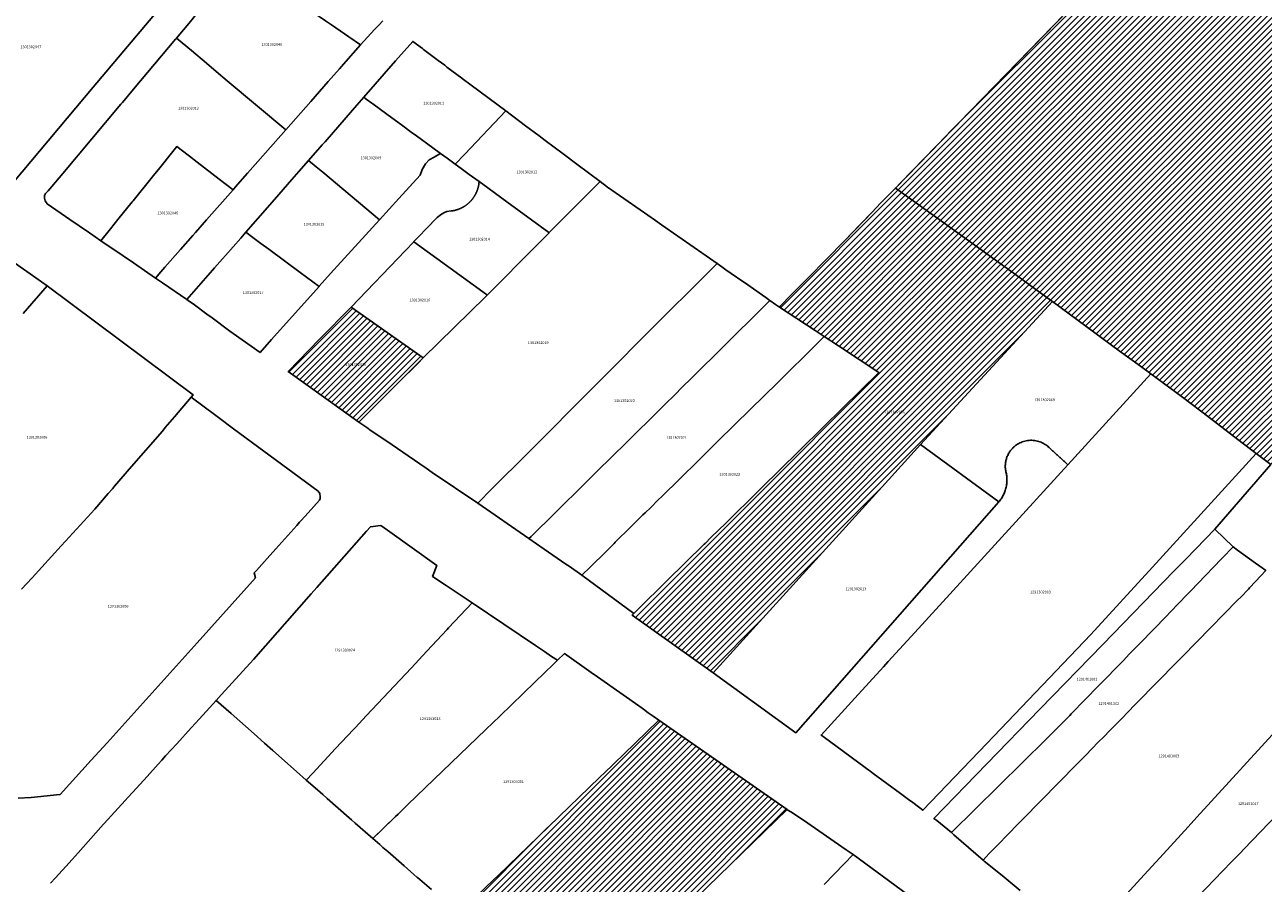
# Model space of a CAD drawing. Units: metres. Extents: x 503574 to 516701, y 9982937 to 9998226.
# Drawn here: x 506414 to 506701, y 9987547 to 9987746 of the extents above; entities that cross this region are included whole.
import ezdxf
from ezdxf.enums import TextEntityAlignment as Align

# ---------------------------------------------------------------- set-up
doc = ezdxf.new("R2010")
doc.units = ezdxf.units.M
doc.header["$MEASUREMENT"] = 0
for name, color, linetype in [('BRA_CALDERON', 6, 'Continuous'), ('CLAVE_CALDERON', 7, 'Continuous'), ('LOTE_CALDERON', 5, 'Continuous')]:
    doc.layers.add(name, color=color, linetype=linetype)
doc.styles.add('Arial', font='arial.ttf')
pattern_1 = [(45, (522252.2453, 9990299.5121), (-0.70710678, 0.70710678), [])]

msp = doc.modelspace()

# ---------------------------------------------------------------- hatches: boundary and pattern name
at = {"layer": 'BRA_CALDERON', "linetype": 'Continuous', "lineweight": 13}
h = msp.add_hatch(dxfattribs=at)
h.set_pattern_fill('_USER', color=6, style=0)
h.set_pattern_definition(pattern_1)
h.paths.add_polyline_path([(506751.5533, 9987774.4943), (506756.9981, 9987769.9565), (506756.6384, 9987770.0719), (506756.2882, 9987770.1704), (506755.9286, 9987770.2575), (506755.5599, 9987770.3324), (506755.1828, 9987770.3941), (506754.7978, 9987770.4421), (506754.4055, 9987770.4754), (506754.0067, 9987770.4934), (506753.6022, 9987770.4955), (506753.1929, 9987770.4808), (506752.7797, 9987770.449), (506752.3637, 9987770.3994), (506751.946, 9987770.3317), (506751.5277, 9987770.2455), (506751.11, 9987770.1405), (506750.6942, 9987770.0167), (506750.2814, 9987769.874), (506749.873, 9987769.7125), (506749.4702, 9987769.5322), (506749.0744, 9987769.3337), (506748.6866, 9987769.1172), (506748.3082, 9987768.8832), (506747.9404, 9987768.6325), (506747.5841, 9987768.3658), (506747.2405, 9987768.0838), (506746.9105, 9987767.7874), (506746.5949, 9987767.4778), (506746.2945, 9987767.1559), (506746.01, 9987766.8228), (506745.742, 9987766.4797), (506745.4909, 9987766.1278), (506745.257, 9987765.7683), (506745.0406, 9987765.4023), (506744.8418, 9987765.0311), (506744.6606, 9987764.6558), (506744.497, 9987764.2777), (506744.3508, 9987763.8978), (506744.2217, 9987763.5172), (506744.1094, 9987763.137), (506744.0136, 9987762.758), (506743.9337, 9987762.3813), (506743.8693, 9987762.0077), (506743.8198, 9987761.6379), (506743.7846, 9987761.2726), (506743.7631, 9987760.9126), (506743.7547, 9987760.5584), (506743.7585, 9987760.2104), (506743.7742, 9987759.8676), (506743.8021, 9987759.5208), (506743.8429, 9987759.1688), (506743.8973, 9987758.8122), (506743.9657, 9987758.4518), (506744.0487, 9987758.088), (506744.147, 9987757.7218), (506744.2609, 9987757.354), (506744.391, 9987756.9854), (506744.5375, 9987756.617), (506744.7008, 9987756.2498), (506744.8811, 9987755.8848), (506745.0786, 9987755.5232), (506745.2933, 9987755.1661), (506745.5252, 9987754.8146), (506745.7741, 9987754.4699), (506746.0399, 9987754.1332), (506746.3221, 9987753.8057), (506746.6204, 9987753.4886), (506746.9341, 9987753.1829), (506747.2626, 9987752.8897), (506747.6051, 9987752.6102), (506747.9609, 9987752.3453), (506748.3288, 9987752.0959), (506748.7079, 9987751.8627), (506749.0972, 9987751.6467), (506749.4953, 9987751.4483), (506749.9012, 9987751.2681), (506750.3136, 9987751.1065), (506750.7311, 9987750.9639), (506751.1526, 9987750.8403), (506751.5767, 9987750.7359), (506752.0021, 9987750.6506), (506752.4276, 9987750.5843), (506752.8521, 9987750.5366), (506753.2742, 9987750.5074), (506753.693, 9987750.496), (506754.1074, 9987750.502), (506754.5163, 9987750.5248), (506754.9189, 9987750.5638), (506755.3144, 9987750.6181), (506755.702, 9987750.6872), (506756.081, 9987750.7701), (506756.4509, 9987750.8661), (506756.4777, 9987750.8741), (506756.8113, 9987750.9743), (506757.1613, 9987751.0939), (506757.5011, 9987751.2241), (506757.8301, 9987751.3639), (506758.1483, 9987751.5125), (506758.4553, 9987751.6693), (506758.5053, 9987751.6955), (506758.5557, 9987751.7213), (506758.6067, 9987751.7467), (506758.6581, 9987751.7715), (506758.7099, 9987751.7957), (506758.7621, 9987751.8195), (506758.8147, 9987751.8427), (506758.8679, 9987751.8653), (506758.9215, 9987751.8875), (506758.9753, 9987751.9091), (506759.0297, 9987751.9301), (506759.0845, 9987751.9505), (506759.1395, 9987751.9703), (506759.1949, 9987751.9895), (506759.2509, 9987752.0081), (506759.3071, 9987752.0263), (506759.3637, 9987752.0437), (506759.4205, 9987752.0603), (506759.4777, 9987752.0765), (506759.5353, 9987752.0919), (506759.5931, 9987752.1067), (506759.6513, 9987752.1209), (506759.7097, 9987752.1345), (506759.7683, 9987752.1473), (506759.8273, 9987752.1593), (506759.8865, 9987752.1707), (506759.9459, 9987752.1815), (506760.0055, 9987752.1915), (506760.0655, 9987752.2009), (506760.1255, 9987752.2095), (506760.1857, 9987752.2175), (506760.2463, 9987752.2245), (506760.3069, 9987752.2311), (506760.3675, 9987752.2367), (506760.4285, 9987752.2417), (506760.4895, 9987752.2459), (506760.5505, 9987752.2495), (506760.6119, 9987752.2521), (506760.6731, 9987752.2541), (506760.7345, 9987752.2555), (506760.7959, 9987752.2559), (506760.8573, 9987752.2557), (506760.9189, 9987752.2547), (506760.9803, 9987752.2529), (506761.0419, 9987752.2503), (506761.1033, 9987752.2471), (506761.1649, 9987752.2429), (506761.2263, 9987752.2381), (506761.2875, 9987752.2325), (506761.3489, 9987752.2263), (506761.4101, 9987752.2191), (506761.4711, 9987752.2113), (506761.5321, 9987752.2027), (506761.5931, 9987752.1935), (506761.6537, 9987752.1833), (506761.7143, 9987752.1725), (506761.7747, 9987752.1611), (506761.8349, 9987752.1487), (506761.8949, 9987752.1357), (506761.9547, 9987752.1219), (506762.0143, 9987752.1075), (506762.0737, 9987752.0923), (506762.1329, 9987752.0763), (506762.1917, 9987752.0597), (506762.2503, 9987752.0425), (506762.3087, 9987752.0245), (506762.3667, 9987752.0059), (506762.4243, 9987751.9865), (506762.4817, 9987751.9665), (506762.5387, 9987751.9457), (506762.5955, 9987751.9243), (506762.6519, 9987751.9023), (506762.7079, 9987751.8797), (506762.7635, 9987751.8565), (506762.8187, 9987751.8325), (506762.8735, 9987751.8081), (506762.9279, 9987751.7829), (506762.9821, 9987751.7571), (506763.0355, 9987751.7309), (506763.0887, 9987751.7039), (506763.1415, 9987751.6765), (506763.1937, 9987751.6485), (506763.2455, 9987751.6199), (506763.2969, 9987751.5907), (506763.3477, 9987751.5611), (506763.3981, 9987751.5309), (506763.4481, 9987751.5003), (506763.4975, 9987751.4691), (506763.5463, 9987751.4375), (506763.5947, 9987751.4053), (506763.6427, 9987751.3727), (506763.6899, 9987751.3397), (506763.7369, 9987751.3063), (506763.7831, 9987751.2723), (506763.8289, 9987751.2379), (506763.8741, 9987751.2033), (506763.9187, 9987751.1681), (506763.9629, 9987751.1325), (506764.0065, 9987751.0967), (506780.5131, 9987737.3379), (506781.8679, 9987736.2087), (506789.2586, 9987730.0483), (506727.8891, 9987668.5359), (506703.132, 9987643.7212), (506699.7937, 9987646.2684), (506695.4911, 9987649.5514), (506688.755, 9987654.6912), (506682.6784, 9987659.3278), (506675.3556, 9987664.7049), (506672.9586, 9987666.465), (506668.0243, 9987670.0881), (506652.542, 9987681.4565), (506652.0954, 9987681.7844), (506647.2039, 9987685.3763), (506644.2626, 9987687.536), (506631.229, 9987696.9166), (506624.3367, 9987701.8771), (506616.1497, 9987707.7695), (506696.0833, 9987789.9943), (506698.3963, 9987792.3736), (506701.0826, 9987795.1369), (506702.6749, 9987796.7748), (506704.6518, 9987798.8084), (506712.5888, 9987806.9728), (506720.2266, 9987800.6057), (506721.1506, 9987799.8354), (506734.7928, 9987788.463)])
h = msp.add_hatch(dxfattribs=at)
h.set_pattern_fill('_USER', color=6, style=0)
h.set_pattern_definition(pattern_1)
h.paths.add_polyline_path([(506612.2793, 9987637.6655), (506573.9241, 9987595.4839), (506555.1349, 9987608.8315), (506555.5433, 9987609.2335), (506556.0695, 9987609.7505), (506556.4449, 9987610.1195), (506557.6097, 9987611.2643), (506562.0155, 9987615.5955), (506563.2001, 9987616.7601), (506571.8301, 9987625.2501), (506572.0401, 9987625.4601), (506573.4701, 9987626.8601), (506576.8301, 9987630.1601), (506579.2301, 9987632.5301), (506582.0901, 9987635.3301), (506584.1001, 9987637.3201), (506585.1101, 9987638.3101), (506593.7301, 9987646.7801), (506599.5801, 9987652.5401), (506612.2901, 9987665.0401), (506602.9401, 9987671.1801), (506599.6601, 9987673.3401), (506597.5149, 9987674.7531), (506589.2601, 9987680.1901), (506589.4741, 9987680.4079), (506592.0901, 9987683.0701), (506595.9801, 9987687.0401), (506600.0701, 9987691.2101), (506604.4001, 9987695.6301), (506610.9063, 9987702.3523), (506611.5257, 9987702.9921), (506612.9385, 9987704.4517), (506616.1497, 9987707.7695), (506624.3367, 9987701.8771), (506631.2291, 9987696.9167), (506644.2627, 9987687.5361), (506647.2039, 9987685.3763), (506652.0955, 9987681.7845), (506652.5421, 9987681.4565), (506621.9921, 9987648.3677)])
h = msp.add_hatch(dxfattribs=at)
h.set_pattern_fill('_USER', color=6, style=0)
h.set_pattern_definition(pattern_1)
h.paths.add_polyline_path([(506506.7301, 9987668.4401), (506491.8001, 9987653.5501), (506483.5975, 9987659.3813), (506475.4291, 9987665.2511), (506482.6815, 9987672.7433), (506490.0231, 9987680.1743)])
h = msp.add_hatch(dxfattribs=at)
h.set_pattern_fill('_USER', color=6, style=0)
h.set_pattern_definition(pattern_1)
h.paths.add_polyline_path([(506416.6062, 9987395.9456), (506410.6893, 9987390.2771), (506405.3471, 9987393.9075), (506389.2467, 9987404.8494), (506385.8488, 9987407.1588), (506380.7701, 9987410.6101), (506385.4405, 9987415.1097), (506388.5525, 9987418.1079), (506393.567, 9987422.939), (506401.2095, 9987430.3021), (506419.2089, 9987447.6435), (506439.3223, 9987467.0215), (506457.7711, 9987484.7957), (506457.7765, 9987484.8009), (506467.0496, 9987493.735), (506474.0147, 9987500.4453), (506514.9361, 9987539.7535), (506514.9607, 9987539.7771), (506516.8242, 9987541.5752), (506519.0249, 9987543.6987), (506522.9705, 9987547.5059), (506524.0481, 9987548.5457), (506547.5498, 9987571.2205), (506547.855, 9987571.515), (506547.8601, 9987571.5201), (506548.5376, 9987572.174), (506555.6604, 9987579.0499), (506555.8251, 9987579.2087), (506561.2883, 9987584.4791), (506561.3101, 9987584.5001), (506591.0393, 9987563.7971), (506559.4082, 9987533.113), (506529.3175, 9987503.9233), (506523.9598, 9987498.7906), (506486.4393, 9987462.8459), (506481.1865, 9987457.8137)])

# ---------------------------------------------------------------- linework, layer by layer
at = {"layer": 'BRA_CALDERON', "color": 6, "flags": 128}
for points in [[(506703.132, 9987643.7212), (506699.7937, 9987646.2684), (506695.4911, 9987649.5514), (506688.755, 9987654.6912), (506682.6784, 9987659.3278), (506675.3556, 9987664.7049), (506672.9586, 9987666.465), (506668.0243, 9987670.0881), (506652.542, 9987681.4565), (506652.0954, 9987681.7844), (506647.2039, 9987685.3763), (506644.2626, 9987687.536), (506631.229, 9987696.9166), (506624.3367, 9987701.8771), (506616.1497, 9987707.7695), (506696.0833, 9987789.9943), (506698.3963, 9987792.3736), (506701.0826, 9987795.1369), (506702.6749, 9987796.7748)], [(506519.0249, 9987543.6987), (506522.9705, 9987547.5059), (506524.0481, 9987548.5457), (506547.5498, 9987571.2205), (506547.855, 9987571.515), (506547.8601, 9987571.5201), (506548.5376, 9987572.174), (506555.6604, 9987579.0499), (506555.8251, 9987579.2087), (506561.2883, 9987584.4791), (506561.3101, 9987584.5001), (506591.0393, 9987563.7971), (506559.4082, 9987533.113)]]:
    msp.add_lwpolyline(points, dxfattribs=at)
for points in [[(506612.2793, 9987637.6655), (506573.9241, 9987595.4839), (506555.1349, 9987608.8315), (506555.5433, 9987609.2335), (506556.0695, 9987609.7505), (506556.4449, 9987610.1195), (506557.6097, 9987611.2643), (506562.0155, 9987615.5955), (506563.2001, 9987616.7601), (506571.8301, 9987625.2501), (506572.0401, 9987625.4601), (506573.4701, 9987626.8601), (506576.8301, 9987630.1601), (506579.2301, 9987632.5301), (506582.0901, 9987635.3301), (506584.1001, 9987637.3201), (506585.1101, 9987638.3101), (506593.7301, 9987646.7801), (506599.5801, 9987652.5401), (506612.2901, 9987665.0401), (506602.9401, 9987671.1801), (506599.6601, 9987673.3401), (506597.5149, 9987674.7531), (506589.2601, 9987680.1901), (506589.4741, 9987680.4079), (506592.0901, 9987683.0701), (506595.9801, 9987687.0401), (506600.0701, 9987691.2101), (506604.4001, 9987695.6301), (506610.9063, 9987702.3523), (506611.5257, 9987702.9921), (506612.9385, 9987704.4517), (506616.1497, 9987707.7695), (506624.3367, 9987701.8771), (506631.2291, 9987696.9167), (506644.2627, 9987687.5361), (506647.2039, 9987685.3763), (506652.0955, 9987681.7845), (506652.5421, 9987681.4565), (506621.9921, 9987648.3677)], [(506506.7301, 9987668.4401), (506491.8001, 9987653.5501), (506483.5975, 9987659.3813), (506475.4291, 9987665.2511), (506482.6815, 9987672.7433), (506490.0231, 9987680.1743)]]:
    msp.add_lwpolyline(points, close=True, dxfattribs=at)
at = {"layer": 'LOTE_CALDERON'}
for points in [[(506703.132, 9987643.7212), (506699.7937, 9987646.2684), (506695.4911, 9987649.5514), (506688.755, 9987654.6912), (506682.6784, 9987659.3278), (506675.3556, 9987664.7049), (506672.9586, 9987666.465), (506668.0243, 9987670.0881), (506652.542, 9987681.4565), (506652.0954, 9987681.7844), (506647.2039, 9987685.3763), (506644.2626, 9987687.536), (506631.229, 9987696.9166), (506624.3367, 9987701.8771), (506616.1497, 9987707.7695), (506696.0833, 9987789.9943), (506698.3963, 9987792.3736), (506701.0826, 9987795.1369), (506702.6749, 9987796.7748)], [(506696.0833, 9987789.9943), (506617.3417, 9987708.9955), (506616.1509, 9987707.7687), (506612.9385, 9987704.4517), (506611.5257, 9987702.9921), (506610.9063, 9987702.3523), (506607.8377, 9987699.1817), (506604.4001, 9987695.6301), (506600.0701, 9987691.2101), (506595.9801, 9987687.0401), (506592.0901, 9987683.0701), (506589.4741, 9987680.4079), (506589.2601, 9987680.1901), (506588.3841, 9987680.7967), (506587.0801, 9987681.7001), (506586.1301, 9987682.3701), (506584.5425, 9987683.4799), (506581.9101, 9987685.3201), (506579.5701, 9987686.9501), (506579.3201, 9987687.1301), (506576.8701, 9987688.8401), (506575.9157, 9987689.5039), (506574.8001, 9987690.2801), (506569.4801, 9987693.9901), (506561.9301, 9987699.2601), (506560.5701, 9987700.2101), (506556.9701, 9987702.7301), (506549.4351, 9987707.9851), (506547.6901, 9987709.2901), (506542.2801, 9987713.3201), (506539.1301, 9987715.6801), (506534.9801, 9987718.7801), (506533.6001, 9987719.8201), (506530.4101, 9987722.1901), (506525.8401, 9987725.6101), (506517.8501, 9987731.5801), (506515.7357, 9987733.1609), (506515.6701, 9987733.2101), (506512.2149, 9987735.7971), (506511.7643, 9987736.1345), (506511.6899, 9987736.1899), (506510.2101, 9987737.2901), (506506.7901, 9987739.8501), (506506.5075, 9987740.0607), (506504.2801, 9987741.7201), (506500.3201, 9987737.1901), (506492.9501, 9987728.7801), (506491.3235, 9987726.9221), (506488.8787, 9987724.1297), (506483.9501, 9987718.5001), (506483.3261, 9987717.7861), (506480.1401, 9987714.1401), (506477.9201, 9987711.6101), (506476.2801, 9987709.7301), (506473.2601, 9987706.2901), (506471.6801, 9987704.4801), (506465.5701, 9987697.5101), (506464.4071, 9987696.1813), (506460.8601, 9987692.1301), (506460.2201, 9987691.4001), (506458.3301, 9987689.2401), (506457.8901, 9987688.7301), (506451.9477, 9987681.9417), (506446.2577, 9987685.8273), (506444.6543, 9987686.9221), (506445.9301, 9987688.3801), (506446.8323, 9987689.4045), (506450.4301, 9987693.4901), (506453.2939, 9987696.7445), (506453.9501, 9987697.4901), (506456.5101, 9987700.4001), (506462.6501, 9987707.3801), (506463.1491, 9987707.9477), (506465.9901, 9987711.1801), (506470.1901, 9987715.9501), (506474.8521, 9987721.2491), (506480.6301, 9987727.8167), (506484.7083, 9987732.4089), (506487.3273, 9987735.3579), (506488.2745, 9987736.4481), (506492.1523, 9987740.9113), (506493.8057, 9987742.7129), (506495.4589, 9987744.5143), (506496.3895, 9987745.4873), (506497.3201, 9987746.4601)], [(506413.8601, 9987765.9301), (506417.7601, 9987770.8001), (506417.7997, 9987770.8495), (506422.3249, 9987767.9269), (506426.7001, 9987765.0909), (506428.3744, 9987764.0022), (506434.3971, 9987760.0859), (506439.5717, 9987756.7465), (506444.0105, 9987753.8653), (506446.7397, 9987752.1103), (506447.5003, 9987751.6361), (506443.1663, 9987746.4761), (506430.2533, 9987731.1021), (506411.7901, 9987709.1201)], [(506497.3201, 9987746.4601), (506496.3895, 9987745.4872), (506495.4589, 9987744.5143), (506493.8056, 9987742.7128), (506492.1523, 9987740.9113), (506489.4601, 9987742.7801), (506485.4301, 9987745.5401), (506484.0801, 9987746.4701)], [(506410.4373, 9987691.4941), (506415.6039, 9987687.8555), (506419.5239, 9987685.0947), (506413.9651, 9987678.6733)], [(506413.9651, 9987678.6733), (506419.5239, 9987685.0947), (506453.4121, 9987659.8291), (506452.9509, 9987659.2877), (506449.0693, 9987654.7301), (506446.9401, 9987652.2701), (506446.2501, 9987651.4801), (506439.1201, 9987643.2301), (506435.1801, 9987638.6801), (506434.6801, 9987638.0901), (506433.7337, 9987637.0043), (506430.5971, 9987633.3767), (506423.8261, 9987625.9793), (506422.7957, 9987624.8537), (506416.0439, 9987617.4773), (506413.6301, 9987614.8401)], [(506413.6301, 9987614.8401), (506416.0439, 9987617.4773), (506422.7957, 9987624.8537), (506423.8261, 9987625.9793), (506430.5971, 9987633.3767), (506433.7337, 9987637.0043), (506434.6801, 9987638.0901), (506435.1801, 9987638.6801), (506439.1201, 9987643.2301), (506446.2501, 9987651.4801), (506446.9401, 9987652.2701), (506449.0693, 9987654.7301), (506452.9509, 9987659.2877), (506458.6471, 9987655.0531), (506459.2307, 9987654.6191), (506462.7699, 9987651.9903), (506482.3401, 9987637.5101), (506482.7301, 9987637.0101), (506482.8301, 9987636.2401), (506482.8201, 9987635.8501), (506482.6601, 9987635.4701), (506480.0201, 9987632.5301), (506478.4173, 9987630.7385), (506478.0607, 9987630.3397), (506477.7479, 9987629.9901), (506477.3901, 9987629.5901), (506472.5601, 9987624.2001), (506470.5201, 9987621.9301), (506468.0801, 9987619.2001), (506467.5301, 9987618.6001), (506467.8301, 9987617.4801), (506454.3501, 9987602.4101), (506433.4501, 9987579.2701), (506429.7401, 9987575.2401), (506422.5969, 9987567.2873), (506422.4867, 9987567.3075), (506415.8197, 9987566.5665), (506412.8249, 9987566.4323)], [(506701.9901, 9987619.1901), (506701.1401, 9987619.8101), (506700.2678, 9987620.4356), (506699.6201, 9987620.9001), (506695.4528, 9987623.9175), (506694.4401, 9987624.6501), (506690.1535, 9987628.7201), (506703.132, 9987643.7212)], [(506645.0701, 9987545.0501), (506640.8567, 9987548.4853), (506636.6963, 9987551.8775), (506636.4601, 9987552.0701), (506637.8301, 9987553.5601), (506640.2401, 9987556.0201), (506641.8901, 9987557.7001), (506644.9023, 9987560.7731), (506645.6553, 9987561.5399), (506658.1901, 9987574.3001), (506660.4301, 9987576.5801), (506661.5401, 9987577.7201), (506663.3301, 9987579.5401), (506664.2801, 9987580.5101), (506666.0301, 9987582.3001), (506666.3401, 9987582.6101), (506668.8239, 9987585.1361), (506669.8701, 9987586.2001), (506671.8879, 9987588.2575), (506677.0001, 9987593.4701), (506681.1501, 9987597.7001), (506682.5501, 9987599.1201), (506686.1173, 9987602.7569), (506695.4659, 9987612.2875), (506696.1661, 9987613.0013), (506697.9501, 9987614.8201), (506698.2299, 9987615.1221), (506699.5901, 9987616.5901), (506701.9901, 9987619.1901)], [(506722.6285, 9987602.0223), (506686.0323, 9987562.0467), (506683.9859, 9987559.8113), (506678.2559, 9987553.5521), (506672.9131, 9987547.7161), (506666.6001, 9987540.8201)], [(506508.6253, 9987545.2427), (506505.3501, 9987548.0701), (506505.347, 9987548.0728), (506502.2901, 9987550.7501), (506498.5101, 9987554.0601), (506497.3901, 9987555.0401), (506496.6501, 9987555.6801), (506495.0449, 9987557.0919), (506500.2877, 9987562.1535), (506500.9019, 9987562.7475), (506503.1721, 9987564.9375), (506521.2371, 9987582.3725), (506524.4353, 9987585.4609), (506532.5475, 9987593.2931), (506534.8025, 9987595.4695), (506536.8715, 9987597.4665), (506537.8101, 9987598.3701), (506539.4501, 9987599.9201), (506545.6101, 9987595.5701), (506547.0801, 9987594.5301), (506557.4201, 9987587.2501), (506557.7341, 9987587.0283), (506558.8501, 9987586.2401), (506560.0127, 9987585.4335), (506561.3101, 9987584.5001), (506561.2883, 9987584.4791), (506555.8256, 9987579.2082), (506555.6609, 9987579.0494), (506548.5371, 9987572.1746), (506547.8594, 9987571.5209), (506547.8543, 9987571.5157), (506547.5491, 9987571.2212), (506524.0481, 9987548.5457), (506522.9705, 9987547.5059), (506519.0249, 9987543.6987)], [(506702.8313, 9987542.5543), (506696.3583, 9987536.1969), (506692.3501, 9987532.2601), (506691.9951, 9987531.9105), (506691.6319, 9987531.5531), (506690.4201, 9987530.3601), (506690.0343, 9987529.9799), (506688.3901, 9987528.3601), (506685.1415, 9987525.1725), (506682.0007, 9987522.0897), (506681.5745, 9987521.6709), (506680.6507, 9987520.7661), (506670.7985, 9987527.4903), (506693.9949, 9987551.6123), (506694.7891, 9987552.4381), (506696.1037, 9987553.8053), (506696.8977, 9987554.6311), (506733.6523, 9987592.8521)], [(506420.3401, 9987546.7201), (506421.4701, 9987547.9701), (506422.2301, 9987548.8201), (506423.8801, 9987550.6401), (506425.3311, 9987552.2459), (506426.7137, 9987553.7905), (506432.0201, 9987559.7201), (506432.6501, 9987560.4201), (506433.7301, 9987561.6101), (506434.3801, 9987562.3301), (506436.0401, 9987564.1501), (506437.6201, 9987565.8801), (506438.3101, 9987566.6401), (506439.3301, 9987567.7701), (506440.2401, 9987568.7701), (506442.7101, 9987571.4801), (506445.3201, 9987574.3401), (506446.1601, 9987575.2601), (506447.0201, 9987576.2101), (506449.5901, 9987579.0401), (506452.9501, 9987582.7301), (506453.9501, 9987583.8301), (506454.8001, 9987584.7601), (506456.4101, 9987586.5301), (506458.7201, 9987589.0701), (506462.1801, 9987586.0101), (506467.4969, 9987581.3181), (506469.9101, 9987579.1601), (506471.8401, 9987577.4601), (506477.3201, 9987572.6001), (506479.5801, 9987570.6301), (506482.1901, 9987568.3401), (506483.4301, 9987567.2501), (506484.4701, 9987566.3501), (506489.5781, 9987561.8777), (506490.1107, 9987561.4113), (506490.9501, 9987560.6701), (506495.0449, 9987557.0919), (506496.6501, 9987555.6801), (506497.3901, 9987555.0401), (506498.5101, 9987554.0601), (506502.2901, 9987550.7501), (506505.347, 9987548.0728), (506505.3501, 9987548.0701), (506508.6253, 9987545.2427)], [(506519.0249, 9987543.6987), (506522.9705, 9987547.5059), (506524.0481, 9987548.5457), (506547.5498, 9987571.2205), (506547.855, 9987571.515), (506547.8601, 9987571.5201), (506548.5376, 9987572.174), (506555.6604, 9987579.0499), (506555.8251, 9987579.2087), (506561.2883, 9987584.4791), (506561.3101, 9987584.5001), (506591.0393, 9987563.7971), (506559.4082, 9987533.113)], [(506559.4082, 9987533.113), (506591.0393, 9987563.7971), (506591.0913, 9987563.7671), (506592.0771, 9987563.1995), (506592.8399, 9987562.6729), (506594.8083, 9987561.3145), (506604.7509, 9987554.4529), (506606.3337, 9987553.3605), (506604.2743, 9987551.2403), (506599.6037, 9987546.4315)], [(506599.6037, 9987546.4315), (506604.2743, 9987551.2403), (506606.3337, 9987553.3605), (506624.5431, 9987540.0405)]]:
    msp.add_lwpolyline(points, dxfattribs=at)
for points in [[(506480.6301, 9987727.8167), (506474.8521, 9987721.2491), (506461.3101, 9987732.6101), (506458.7387, 9987734.7673), (506456.494, 9987736.6504), (506452.9901, 9987739.59), (506449.5059, 9987742.5131), (506452.7395, 9987746.3607), (506453.9401, 9987747.7901), (506455.1401, 9987749.2201), (506457.2801, 9987751.7801), (506459.7069, 9987754.6705), (506461.7301, 9987757.0801), (506464.2401, 9987760.0701), (506474.6101, 9987752.9601), (506478.6201, 9987750.2101), (506484.0801, 9987746.4701), (506485.4301, 9987745.5401), (506489.4601, 9987742.7801), (506492.1523, 9987740.9113), (506488.2744, 9987736.448), (506487.3273, 9987735.3579), (506484.7083, 9987732.4089)], [(506474.8521, 9987721.2491), (506470.1901, 9987715.9501), (506465.9901, 9987711.1801), (506463.1491, 9987707.9477), (506462.6501, 9987707.3801), (506462.3701, 9987707.6001), (506459.4301, 9987709.8401), (506454.3301, 9987713.7301), (506452.5207, 9987715.1069), (506452.2015, 9987715.3499), (506449.5801, 9987717.3501), (506448.7053, 9987716.2567), (506445.6511, 9987712.4641), (506444.1901, 9987710.6501), (506443.9067, 9987710.2981), (506439.4607, 9987704.7743), (506439.2801, 9987704.5501), (506435.9635, 9987700.4411), (506434.2501, 9987698.3101), (506432.0321, 9987695.5523), (506429.3971, 9987697.3539), (506429.1235, 9987697.5409), (506424.8041, 9987700.4941), (506419.5301, 9987704.1001), (506419.0701, 9987704.8001), (506418.9471, 9987705.4149), (506418.9601, 9987706.0501), (506419.2001, 9987706.5201), (506419.7901, 9987707.1001), (506423.1801, 9987711.1301), (506436.6601, 9987727.2001), (506436.9819, 9987727.5833), (506439.6001, 9987730.7001), (506449.3101, 9987742.2801), (506449.5059, 9987742.5131), (506452.9901, 9987739.59), (506456.494, 9987736.6504), (506458.7387, 9987734.7673), (506461.3101, 9987732.6101)], [(506516.3801, 9987715.6301), (506514.1339, 9987713.2605), (506512.2321, 9987714.6543), (506510.7101, 9987715.7701), (506508.9401, 9987717.0701), (506505.1201, 9987719.8701), (506503.9301, 9987720.7401), (506502.0101, 9987722.1501), (506498.2801, 9987724.8701), (506495.0101, 9987727.2656), (506494.8401, 9987727.3901), (506493.4901, 9987728.3801), (506492.9501, 9987728.7801), (506500.3201, 9987737.1901), (506504.2801, 9987741.7201), (506506.5075, 9987740.0607), (506506.7901, 9987739.8501), (506510.2101, 9987737.2901), (506511.6899, 9987736.1898), (506511.7643, 9987736.1345), (506512.2149, 9987735.7971), (506515.6701, 9987733.21), (506515.7357, 9987733.1609), (506517.8501, 9987731.5801), (506525.8401, 9987725.6101)], [(506501.0701, 9987705.3101), (506496.5735, 9987700.3701), (506483.4101, 9987711.4001), (506481.8947, 9987712.6701), (506480.1401, 9987714.1401), (506483.326, 9987717.786), (506483.9501, 9987718.5001), (506488.8787, 9987724.1297), (506491.3235, 9987726.9221), (506492.9501, 9987728.7801), (506493.4901, 9987728.3801), (506494.8401, 9987727.3901), (506495.0101, 9987727.2656), (506498.2801, 9987724.8701), (506502.0101, 9987722.1501), (506503.9301, 9987720.7401), (506505.1201, 9987719.8701), (506508.9401, 9987717.0701), (506510.7101, 9987715.7701), (506510.0323, 9987715.3945), (506509.2385, 9987714.9183), (506508.1273, 9987714.2833), (506507.2277, 9987713.3837), (506506.4339, 9987712.0609), (506506.0201, 9987710.7501)], [(506535.8701, 9987697.5001), (506535.8021, 9987697.4323), (506526.9152, 9987703.9432), (506526.4162, 9987704.3088), (506521.6742, 9987707.7837), (506519.6677, 9987709.2539), (506517.3327, 9987710.9159), (506515.4939, 9987712.2635), (506514.1339, 9987713.2605), (506516.3801, 9987715.6301), (506525.8401, 9987725.6101), (506530.4101, 9987722.1901), (506533.6001, 9987719.8201), (506534.9801, 9987718.7801), (506539.1301, 9987715.6801), (506542.2801, 9987713.3201), (506547.6901, 9987709.2901)], [(506445.9301, 9987688.3801), (506444.6543, 9987686.9221), (506439.5585, 9987690.4061), (506437.1771, 9987692.0343), (506432.0321, 9987695.5523), (506434.2501, 9987698.3101), (506435.9635, 9987700.4411), (506439.2801, 9987704.5501), (506439.4607, 9987704.7743), (506443.9067, 9987710.2981), (506444.1901, 9987710.6501), (506445.6511, 9987712.4641), (506448.7053, 9987716.2567), (506449.5801, 9987717.3501), (506452.2015, 9987715.3499), (506452.5207, 9987715.1069), (506454.3301, 9987713.7301), (506459.4301, 9987709.8401), (506462.3701, 9987707.6001), (506462.6501, 9987707.3801), (506456.5101, 9987700.4001), (506453.9501, 9987697.4901), (506453.2939, 9987696.7445), (506450.4301, 9987693.4901), (506446.8322, 9987689.4044)], [(506482.6123, 9987685.0364), (506482.5701, 9987684.9901), (506478.1801, 9987688.2201), (506470.9001, 9987693.5801), (506469.0401, 9987694.9501), (506467.195, 9987696.3113), (506465.5701, 9987697.5101), (506471.6801, 9987704.4801), (506473.2601, 9987706.2901), (506476.2801, 9987709.7301), (506477.9201, 9987711.6101), (506480.1401, 9987714.1401), (506481.8947, 9987712.6701), (506483.4101, 9987711.4001), (506496.5735, 9987700.3701), (506485.2501, 9987687.9301)], [(506522.7301, 9987638.1601), (506519.3605, 9987634.7805), (506508.7879, 9987641.9017), (506507.3715, 9987642.8715), (506503.2401, 9987645.7001), (506499.5201, 9987648.2501), (506494.3701, 9987651.7801), (506493.9801, 9987652.0501), (506493.6207, 9987652.2973), (506493.2057, 9987652.5829), (506491.8001, 9987653.5501), (506500.8301, 9987662.5501), (506505.5089, 9987667.2211), (506506.7301, 9987668.4401), (506510.2239, 9987671.8763), (506521.1905, 9987682.6625), (506521.5149, 9987682.9815), (506533.0275, 9987694.5131), (506535.8829, 9987697.3731), (506535.8021, 9987697.4323), (506535.8701, 9987697.5001), (506547.6901, 9987709.2901), (506549.4351, 9987707.9851), (506556.9701, 9987702.7301), (506560.5701, 9987700.2101), (506561.9301, 9987699.2601), (506569.4801, 9987693.9901), (506574.8001, 9987690.2801), (506568.6601, 9987684.1401), (506567.4601, 9987682.9401), (506564.8301, 9987680.3001), (506562.0401, 9987677.5101), (506530.8501, 9987646.2801)], [(506533.0275, 9987694.5131), (506521.5149, 9987682.9815), (506521.3978, 9987683.0668), (506504.5528, 9987695.3369), (506504.5669, 9987695.3517), (506508.6281, 9987699.5859), (506508.6307, 9987699.5887), (506509.9701, 9987700.9735), (506510.9135, 9987701.7421), (506511.6509, 9987702.1303), (506512.2177, 9987702.3241), (506513.2215, 9987702.4477), (506513.2839, 9987702.4557), (506513.3467, 9987702.4641), (506513.4093, 9987702.4733), (506513.4723, 9987702.4829), (506513.5351, 9987702.4931), (506513.5981, 9987702.5039), (506513.6613, 9987702.5153), (506513.7245, 9987702.5273), (506513.7877, 9987702.5399), (506513.8511, 9987702.5531), (506513.9145, 9987702.5669), (506513.9779, 9987702.5811), (506514.0413, 9987702.5961), (506514.1049, 9987702.6117), (506514.1685, 9987702.6279), (506514.2319, 9987702.6445), (506514.2955, 9987702.6619), (506514.3591, 9987702.6799), (506514.4225, 9987702.6985), (506514.4861, 9987702.7177), (506514.5497, 9987702.7377), (506514.6131, 9987702.7581), (506514.6765, 9987702.7791), (506514.7399, 9987702.8009), (506514.8031, 9987702.8233), (506514.8665, 9987702.8461), (506514.9295, 9987702.8697), (506514.9927, 9987702.8939), (506515.0557, 9987702.9189), (506515.1185, 9987702.9443), (506515.1813, 9987702.9705), (506515.2439, 9987702.9971), (506515.3065, 9987703.0245), (506515.3689, 9987703.0525), (506515.4311, 9987703.0811), (506515.4931, 9987703.1105), (506515.5549, 9987703.1403), (506515.6167, 9987703.1709), (506515.6783, 9987703.2021), (506515.7395, 9987703.2339), (506515.8007, 9987703.2661), (506515.8615, 9987703.2993), (506515.9223, 9987703.3329), (506515.9827, 9987703.3671), (506516.0429, 9987703.4021), (506516.1029, 9987703.4375), (506516.1625, 9987703.4737), (506516.2219, 9987703.5103), (506516.2811, 9987703.5477), (506516.3401, 9987703.5857), (506516.3985, 9987703.6241), (506516.4567, 9987703.6633), (506516.5147, 9987703.7029), (506516.5723, 9987703.7433), (506516.6297, 9987703.7843), (506516.6865, 9987703.8257), (506516.7431, 9987703.8677), (506516.7993, 9987703.9105), (506516.8553, 9987703.9537), (506516.9107, 9987703.9975), (506516.9659, 9987704.0417), (506517.0205, 9987704.0867), (506517.0747, 9987704.1321), (506517.1287, 9987704.1781), (506517.1821, 9987704.2247), (506517.2351, 9987704.2717), (506517.2877, 9987704.3193), (506517.3399, 9987704.3673), (506517.3917, 9987704.4161), (506517.4429, 9987704.4651), (506517.4937, 9987704.5147), (506517.5439, 9987704.5649), (506517.5939, 9987704.6155), (506517.6431, 9987704.6667), (506517.6921, 9987704.7183), (506517.7403, 9987704.7703), (506517.7883, 9987704.8229), (506517.8355, 9987704.8757), (506517.8823, 9987704.9291), (506517.9287, 9987704.9829), (506517.9743, 9987705.0373), (506518.0195, 9987705.0919), (506518.0643, 9987705.1471), (506518.1083, 9987705.2025), (506518.1519, 9987705.2585), (506518.1949, 9987705.3149), (506518.2373, 9987705.3715), (506518.2793, 9987705.4285), (506518.3205, 9987705.4859), (506518.3611, 9987705.5437), (506518.4013, 9987705.6019), (506518.4409, 9987705.6603), (506518.4797, 9987705.7191), (506518.5181, 9987705.7781), (506518.5559, 9987705.8375), (506518.5931, 9987705.8973), (506518.6295, 9987705.9573), (506518.6655, 9987706.0175), (506518.7007, 9987706.0781), (506518.7355, 9987706.1389), (506518.7695, 9987706.2001), (506518.8029, 9987706.2615), (506518.8357, 9987706.3229), (506518.8679, 9987706.3847), (506518.8995, 9987706.4467), (506518.9305, 9987706.5091), (506518.9607, 9987706.5715), (506518.9905, 9987706.6341), (506519.0195, 9987706.6969), (506519.0479, 9987706.7599), (506519.0755, 9987706.8229), (506519.1027, 9987706.8863), (506519.1291, 9987706.9497), (506519.1551, 9987707.0131), (506519.1803, 9987707.0769), (506519.2049, 9987707.1407), (506519.2287, 9987707.2045), (506519.2521, 9987707.2685), (506519.2747, 9987707.3327), (506519.2967, 9987707.3969), (506519.3181, 9987707.4611), (506519.3389, 9987707.5253), (506519.3591, 9987707.5897), (506519.3785, 9987707.6541), (506519.3975, 9987707.7185), (506519.4157, 9987707.7829), (506519.4333, 9987707.8475), (506519.4503, 9987707.9119), (506519.4667, 9987707.9765), (506519.4823, 9987708.0409), (506519.4975, 9987708.1053), (506519.5121, 9987708.1697), (506519.5259, 9987708.2341), (506519.5393, 9987708.2985), (506519.5519, 9987708.3629), (506519.5639, 9987708.4271), (506519.5755, 9987708.4913), (506519.5863, 9987708.5555), (506519.5967, 9987708.6195), (506519.6063, 9987708.6833), (506519.6155, 9987708.7473), (506519.6239, 9987708.8111), (506519.6319, 9987708.8747), (506519.6393, 9987708.9381), (506519.6461, 9987709.0015), (506519.6523, 9987709.0649), (506519.6581, 9987709.1279), (506519.6631, 9987709.1909), (506519.6677, 9987709.2539), (506521.6742, 9987707.7837), (506526.4162, 9987704.3088), (506526.9152, 9987703.9432), (506535.8021, 9987697.4323), (506535.8829, 9987697.3731)], [(506612.2793, 9987637.6655), (506573.9241, 9987595.4839), (506555.1349, 9987608.8315), (506555.5433, 9987609.2335), (506556.0695, 9987609.7505), (506556.4449, 9987610.1195), (506557.6097, 9987611.2643), (506562.0155, 9987615.5955), (506563.2001, 9987616.7601), (506571.8301, 9987625.2501), (506572.0401, 9987625.4601), (506573.4701, 9987626.8601), (506576.8301, 9987630.1601), (506579.2301, 9987632.5301), (506582.0901, 9987635.3301), (506584.1001, 9987637.3201), (506585.1101, 9987638.3101), (506593.7301, 9987646.7801), (506599.5801, 9987652.5401), (506612.2901, 9987665.0401), (506602.9401, 9987671.1801), (506599.6601, 9987673.3401), (506597.5149, 9987674.7531), (506589.2601, 9987680.1901), (506589.4741, 9987680.4079), (506592.0901, 9987683.0701), (506595.9801, 9987687.0401), (506600.0701, 9987691.2101), (506604.4001, 9987695.6301), (506610.9063, 9987702.3523), (506611.5257, 9987702.9921), (506612.9385, 9987704.4517), (506616.1497, 9987707.7695), (506624.3367, 9987701.8771), (506631.2291, 9987696.9167), (506644.2627, 9987687.5361), (506647.2039, 9987685.3763), (506652.0955, 9987681.7845), (506652.5421, 9987681.4565), (506621.9921, 9987648.3677)], [(506471.5883, 9987672.6783), (506468.9015, 9987669.6661), (506462.6301, 9987674.0801), (506461.8729, 9987674.6397), (506457.4583, 9987677.8981), (506456.9001, 9987678.3101), (506453.366, 9987680.9214), (506452.5619, 9987681.5155), (506451.9476, 9987681.9416), (506457.8901, 9987688.7301), (506458.3301, 9987689.2401), (506460.2201, 9987691.4001), (506460.8601, 9987692.1301), (506464.4071, 9987696.1813), (506465.5701, 9987697.5101), (506467.195, 9987696.3113), (506469.0401, 9987694.9501), (506470.9001, 9987693.5801), (506478.1801, 9987688.2201), (506482.5701, 9987684.9901)], [(506510.2239, 9987671.8763), (506506.7301, 9987668.4401), (506490.0231, 9987680.1742), (506502.6211, 9987693.3211), (506504.5528, 9987695.3369), (506521.3978, 9987683.0668), (506521.5149, 9987682.9815), (506521.1905, 9987682.6625)], [(506531.7301, 9987627.0501), (506531.2183, 9987626.5449), (506519.3605, 9987634.7805), (506522.7301, 9987638.1601), (506530.8501, 9987646.2801), (506562.0401, 9987677.5101), (506564.8301, 9987680.3001), (506567.4601, 9987682.9401), (506568.6601, 9987684.1401), (506574.8001, 9987690.2801), (506575.9157, 9987689.5039), (506576.8701, 9987688.8401), (506579.3201, 9987687.1301), (506579.5701, 9987686.9501), (506581.9101, 9987685.3201), (506584.5425, 9987683.4799), (506586.1301, 9987682.3701), (506587.0801, 9987681.7001), (506585.2201, 9987679.8601), (506568.5701, 9987663.4301), (506567.0601, 9987661.9301), (506564.6801, 9987659.5901), (506563.0801, 9987658.0101), (506559.9701, 9987654.9301), (506555.4569, 9987650.4765), (506554.6601, 9987649.6901), (506549.6501, 9987644.7401), (506547.8103, 9987642.9237), (506542.9793, 9987638.1541), (506538.6401, 9987633.8701), (506537.2801, 9987632.5301)], [(506545.3901, 9987619.9801), (506543.4771, 9987618.0847), (506540.5117, 9987620.1751), (506539.7919, 9987620.6745), (506534.7601, 9987624.1201), (506531.2183, 9987626.5449), (506531.7301, 9987627.0501), (506537.2801, 9987632.5301), (506538.6401, 9987633.8701), (506542.9793, 9987638.1541), (506547.8103, 9987642.9237), (506549.6501, 9987644.7401), (506554.6601, 9987649.6901), (506555.4569, 9987650.4765), (506559.9701, 9987654.9301), (506563.0801, 9987658.0101), (506564.6801, 9987659.5901), (506567.0601, 9987661.9301), (506568.5701, 9987663.4301), (506585.2201, 9987679.8601), (506587.0801, 9987681.7001), (506588.3841, 9987680.7967), (506589.2601, 9987680.1901), (506597.5149, 9987674.7531), (506599.6601, 9987673.3401), (506598.0501, 9987671.7601), (506588.7901, 9987662.6601), (506582.5401, 9987656.5101), (506575.0701, 9987649.1701), (506574.0067, 9987648.1169), (506569.4101, 9987643.6001), (506567.3101, 9987641.5301), (506565.0901, 9987639.3501), (506563.0701, 9987637.3601), (506562.0601, 9987636.3701), (506561.1001, 9987635.4301), (506559.4349, 9987633.7931), (506558.1501, 9987632.5301), (506557.6401, 9987632.0301), (506556.7201, 9987631.1201), (506554.8191, 9987629.2481), (506551.2217, 9987625.7071), (506550.9301, 9987625.4201), (506549.0801, 9987623.6101)], [(506675.3557, 9987664.7049), (506656.1279, 9987643.6817), (506655.9737, 9987643.8227), (506655.8195, 9987643.9637), (506655.6653, 9987644.1047), (506655.5109, 9987644.2455), (506655.3567, 9987644.3865), (506655.2025, 9987644.5275), (506655.0483, 9987644.6685), (506654.8941, 9987644.8095), (506654.7397, 9987644.9503), (506654.5855, 9987645.0913), (506654.4313, 9987645.2323), (506654.2771, 9987645.3733), (506654.1229, 9987645.5143), (506653.9685, 9987645.6553), (506653.8143, 9987645.7961), (506653.6601, 9987645.9371), (506653.5059, 9987646.0781), (506653.3517, 9987646.2191), (506653.1973, 9987646.3599), (506653.0431, 9987646.5009), (506652.8889, 9987646.6419), (506652.7347, 9987646.7829), (506652.5805, 9987646.9239), (506652.4261, 9987647.0649), (506652.2719, 9987647.2057), (506652.1177, 9987647.3467), (506651.9635, 9987647.4877), (506651.8091, 9987647.6287), (506651.6549, 9987647.7695), (506651.4417, 9987647.9545), (506651.2161, 9987648.1323), (506650.9783, 9987648.3015), (506650.7289, 9987648.4615), (506650.4681, 9987648.6107), (506650.1967, 9987648.7485), (506649.9153, 9987648.8737), (506649.6249, 9987648.9853), (506649.3265, 9987649.0825), (506649.0207, 9987649.1647), (506648.7093, 9987649.2309), (506648.3937, 9987649.2865), (506648.0741, 9987649.3193), (506647.7521, 9987649.3295), (506647.4299, 9987649.3281), (506647.1085, 9987649.3093), (506646.7893, 9987649.2735), (506646.4883, 9987649.2275), (506646.1627, 9987649.1519), (506645.8579, 9987649.0671), (506645.5601, 9987648.9671), (506645.2707, 9987648.8529), (506645.0153, 9987648.7441), (506644.7203, 9987648.5851), (506644.4609, 9987648.4333), (506644.2129, 9987648.2713), (506643.9895, 9987648.1135), (506643.7527, 9987647.9203), (506643.5411, 9987647.7333), (506643.3923, 9987647.5907), (506643.2471, 9987647.4417), (506643.1061, 9987647.2865), (506642.9697, 9987647.1253), (506642.8383, 9987646.9581), (506642.7269, 9987646.8133), (506642.6061, 9987646.6351), (506642.4765, 9987646.4241), (506642.3679, 9987646.2361), (506642.2659, 9987646.0435), (506642.1707, 9987645.8467), (506642.0823, 9987645.6463), (506642.0015, 9987645.4423), (506641.9279, 9987645.2353), (506641.8619, 9987645.0255), (506641.8039, 9987644.8137), (506641.7609, 9987644.6379), (506641.7235, 9987644.4211), (506641.6765, 9987644.1693), (506641.6501, 9987643.9529), (506641.6315, 9987643.7367), (506641.6207, 9987643.5207), (506641.6177, 9987643.3055), (506641.6225, 9987643.0567), (506641.6347, 9987642.8795), (506641.6543, 9987642.6691), (506641.6811, 9987642.4613), (506641.7149, 9987642.2561), (506641.7553, 9987642.0539), (506641.8121, 9987641.8123), (506641.8617, 9987641.5675), (506641.9037, 9987641.3195), (506641.9377, 9987641.0685), (506641.9637, 9987640.8153), (506641.9817, 9987640.5601), (506641.9911, 9987640.3031), (506641.9921, 9987640.0449), (506641.9845, 9987639.7859), (506641.9681, 9987639.5265), (506641.9433, 9987639.2671), (506641.9095, 9987639.0083), (506641.8671, 9987638.7503), (506641.8159, 9987638.4935), (506641.7563, 9987638.2387), (506641.6881, 9987637.9861), (506641.6115, 9987637.7361), (506641.5267, 9987637.4891), (506641.4341, 9987637.2455), (506641.3333, 9987637.0059), (506641.2251, 9987636.7705), (506641.1097, 9987636.5397), (506640.9871, 9987636.3135), (506640.8577, 9987636.0927), (506640.7219, 9987635.8775), (506640.5801, 9987635.6679), (506640.4323, 9987635.4641), (506640.2791, 9987635.2667), (506640.1209, 9987635.0757), (506621.9921, 9987648.3677), (506652.5421, 9987681.4565), (506668.0243, 9987670.0881), (506672.9587, 9987666.4651)], [(506506.7301, 9987668.4401), (506491.8001, 9987653.5501), (506483.5975, 9987659.3813), (506475.4291, 9987665.2511), (506482.6815, 9987672.7433), (506490.0231, 9987680.1743)], [(506612.2901, 9987665.0401), (506599.5801, 9987652.5401), (506593.7301, 9987646.7801), (506585.1101, 9987638.3101), (506584.1001, 9987637.3201), (506582.0901, 9987635.3301), (506579.2301, 9987632.5301), (506576.8301, 9987630.1601), (506573.4701, 9987626.8601), (506572.0401, 9987625.4601), (506571.8301, 9987625.2501), (506563.2001, 9987616.7601), (506562.0155, 9987615.5955), (506557.6097, 9987611.2643), (506556.4449, 9987610.1195), (506556.0695, 9987609.7505), (506555.5433, 9987609.2335), (506543.4771, 9987618.0847), (506545.3901, 9987619.9801), (506549.0801, 9987623.6101), (506550.9301, 9987625.4201), (506551.2217, 9987625.7071), (506554.8191, 9987629.2481), (506556.7201, 9987631.1201), (506557.6401, 9987632.0301), (506558.1501, 9987632.5301), (506559.4349, 9987633.7931), (506561.1001, 9987635.4301), (506562.0601, 9987636.3701), (506563.0701, 9987637.3601), (506565.0901, 9987639.3501), (506567.3101, 9987641.5301), (506569.4101, 9987643.6001), (506574.0067, 9987648.1169), (506575.0701, 9987649.1701), (506582.5401, 9987656.5101), (506588.7901, 9987662.6601), (506598.0501, 9987671.7601), (506599.6601, 9987673.3401), (506602.9401, 9987671.1801)], [(506637.3201, 9987579.1201), (506622.5301, 9987563.6201), (506621.7801, 9987564.1801), (506619.8601, 9987565.6301), (506619.5201, 9987565.8901), (506617.3131, 9987567.5137), (506611.0101, 9987572.1501), (506610.6101, 9987572.4401), (506605.8601, 9987575.9301), (506604.0901, 9987577.2301), (506599.3901, 9987580.6901), (506598.9085, 9987581.0469), (506606.7347, 9987589.6113), (506613.3637, 9987596.8655), (506614.4847, 9987598.0923), (506621.5017, 9987605.7713), (506656.1279, 9987643.6817), (506675.3557, 9987664.7049), (506682.6785, 9987659.3279), (506688.7551, 9987654.6913), (506695.4911, 9987649.5515), (506699.7937, 9987646.2685), (506675.7101, 9987619.9801), (506661.4001, 9987604.3601)], [(506599.2459, 9987588.5861), (506593.0809, 9987581.5911), (506573.9241, 9987595.4839), (506612.2793, 9987637.6655), (506621.9921, 9987648.3677), (506640.1209, 9987635.0757)], [(506481.1005, 9987572.2523), (506479.5801, 9987570.6301), (506477.3201, 9987572.6001), (506471.8401, 9987577.4601), (506469.9101, 9987579.1601), (506467.4969, 9987581.3181), (506462.1801, 9987586.0101), (506458.7201, 9987589.0701), (506459.9468, 9987590.4177), (506467.3501, 9987598.5501), (506480.7501, 9987613.7501), (506482.0801, 9987615.2501), (506493.6001, 9987628.3001), (506494.4701, 9987629.2901), (506495.0949, 9987629.3665), (506496.2321, 9987629.5059), (506496.9201, 9987629.5901), (506498.4501, 9987628.5001), (506509.8501, 9987620.3501), (506508.9001, 9987617.8101), (506512.0411, 9987615.6969), (506512.7201, 9987615.2401), (506518.0403, 9987611.6643), (506512.5969, 9987605.8569), (506512.2537, 9987605.4905), (506507.5763, 9987600.5001), (506503.9081, 9987596.5865), (506493.6045, 9987585.5931), (506490.9371, 9987582.7473), (506490.5877, 9987582.3745), (506486.4055, 9987577.9123)], [(506651.1001, 9987580.1201), (506629.1101, 9987558.5001), (506625.7101, 9987561.2301), (506625.0579, 9987561.7203), (506649.6401, 9987587.0217), (506664.2293, 9987602.0377), (506680.6961, 9987618.9861), (506681.8543, 9987620.1781), (506683.5019, 9987621.8739), (506690.1535, 9987628.7201), (506694.4401, 9987624.6501), (506691.9101, 9987622.0201), (506689.7301, 9987619.7701), (506688.2501, 9987618.2201), (506686.0901, 9987615.9801), (506684.8401, 9987614.6901), (506683.7201, 9987613.5201), (506679.9401, 9987609.6001), (506678.8701, 9987608.5101), (506672.9601, 9987602.4401), (506670.3557, 9987599.7639), (506668.9801, 9987598.3501), (506663.3301, 9987592.5601), (506656.8989, 9987585.9583), (506656.5501, 9987585.6001), (506653.6501, 9987582.6301)], [(506637.8301, 9987553.5601), (506636.4601, 9987552.0701), (506629.7125, 9987557.9731), (506629.1101, 9987558.5001), (506651.1001, 9987580.1201), (506653.6501, 9987582.6301), (506656.5501, 9987585.6001), (506656.8989, 9987585.9583), (506663.3301, 9987592.5601), (506668.9801, 9987598.3501), (506670.3557, 9987599.7639), (506672.9601, 9987602.4401), (506678.8701, 9987608.5101), (506679.9401, 9987609.6001), (506683.7201, 9987613.5201), (506684.8401, 9987614.6901), (506686.0901, 9987615.9801), (506688.2501, 9987618.2201), (506689.7301, 9987619.7701), (506691.9101, 9987622.0201), (506694.4401, 9987624.6501), (506695.4525, 9987623.9171), (506699.6201, 9987620.9001), (506701.1401, 9987619.8101), (506701.9901, 9987619.1901), (506699.5901, 9987616.5901), (506698.2299, 9987615.1221), (506697.9501, 9987614.8201), (506696.1661, 9987613.0013), (506695.4659, 9987612.2875), (506686.1173, 9987602.7569), (506682.5501, 9987599.1201), (506681.1501, 9987597.7001), (506677.0001, 9987593.4701), (506671.8879, 9987588.2575), (506669.8701, 9987586.2001), (506668.8239, 9987585.1361), (506666.3401, 9987582.6101), (506666.0301, 9987582.3001), (506664.2801, 9987580.5101), (506663.3301, 9987579.5401), (506661.5401, 9987577.7201), (506660.4301, 9987576.5801), (506658.1901, 9987574.3001), (506645.6553, 9987561.5399), (506644.9023, 9987560.7731), (506641.8901, 9987557.7001), (506640.2401, 9987556.0201)], [(506496.7914, 9987558.778), (506495.0449, 9987557.0919), (506490.9501, 9987560.6701), (506490.1107, 9987561.4113), (506489.5781, 9987561.8777), (506484.4701, 9987566.3501), (506483.4301, 9987567.2501), (506482.1901, 9987568.3401), (506479.5801, 9987570.6301), (506481.1005, 9987572.2523), (506486.4055, 9987577.9123), (506490.5877, 9987582.3745), (506490.9371, 9987582.7473), (506493.6045, 9987585.5931), (506503.9081, 9987596.5865), (506507.5763, 9987600.5001), (506512.2537, 9987605.4905), (506512.5969, 9987605.8569), (506518.0403, 9987611.6643), (506532.7039, 9987601.8089), (506534.3809, 9987600.6819), (506534.8001, 9987600.4001), (506536.4801, 9987599.2601), (506537.8101, 9987598.3701), (506536.8715, 9987597.4665), (506534.8025, 9987595.4695), (506532.5475, 9987593.2931), (506524.4353, 9987585.4609), (506521.2371, 9987582.3725), (506503.1721, 9987564.9375), (506500.9019, 9987562.7475), (506500.2877, 9987562.1535)], [(506693.9949, 9987551.6123), (506670.7985, 9987527.4903), (506660.9461, 9987534.2145), (506662.1601, 9987535.9701), (506663.3309, 9987537.2493), (506665.8739, 9987540.0269), (506666.6001, 9987540.8201), (506672.9131, 9987547.7161), (506678.2559, 9987553.5521), (506683.9859, 9987559.8113), (506686.0323, 9987562.0467), (506722.6285, 9987602.0223), (506733.6523, 9987592.8521), (506696.8977, 9987554.6311), (506696.1037, 9987553.8053), (506694.7891, 9987552.4381)]]:
    msp.add_lwpolyline(points, close=True, dxfattribs=at)

# ---------------------------------------------------------------- texts
at = {"layer": 'CLAVE_CALDERON', "color": 7, "style": 'Arial'}
for s, p in [('1301302047', (506415.7563, 9987739.9505)), ('1301302040', (506471.6212, 9987740.4983)), ('1301302013', (506452.2961, 9987725.7366)), ('1301302011', (506509.125, 9987726.8984)), ('1301302009', (506494.5903, 9987714.2433)), ('1301302012', (506530.7152, 9987710.9507)), ('1301302046', (506447.519, 9987701.4672)), ('1301302015', (506481.4036, 9987698.8537)), ('1301302014', (506519.7416, 9987695.405)), ('1301302017', (506467.2988, 9987683.036)), ('1301302016', (506505.9231, 9987681.2964)), ('1301302019', (506533.3658, 9987671.425)), ('1301302018', (506491.0651, 9987666.3739)), ('1301302020', (506553.3154, 9987658.0099)), ('1301302069', (506650.6929, 9987658.1986)), ('1301302056', (506615.9356, 9987655.3455)), ('1301303006', (506417.2033, 9987649.5198)), ('1301302021', (506565.4095, 9987649.4731)), ('1301302022', (506577.7539, 9987640.944)), ('1291302013', (506606.9904, 9987614.409)), ('1291302003', (506649.7683, 9987613.664)), ('1291302006', (506435.9925, 9987610.3689)), ('1291303024', (506488.4979, 9987600.2139)), ('1291401001', (506660.5526, 9987593.4816)), ('1291401002', (506665.5965, 9987587.8506)), ('1291303023', (506508.3199, 9987584.3449)), ('1291401003', (506679.5196, 9987575.6858)), ('1291303001', (506527.6191, 9987569.7656)), ('1291401017', (506697.9276, 9987564.6518))]:
    msp.add_text(s, height=0.635, dxfattribs=at).set_placement(p, align=Align.BOTTOM_CENTER)

doc.saveas('drawing.dxf')
